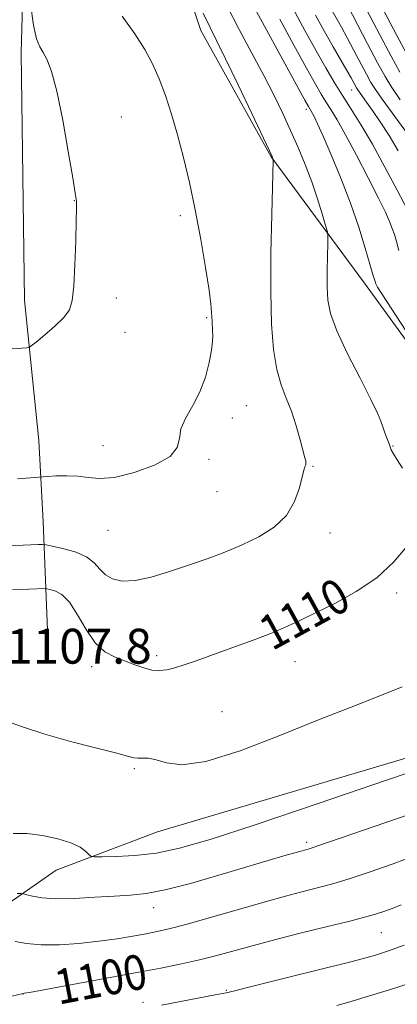
# Model space of a CAD drawing. Extents: x 2172300 to 2175200, y 317300 to 320200.
# Drawn here: x 2174599 to 2174685, y 318179 to 318405 of the extents above; entities that cross this region are included whole.
import ezdxf

# ---------------------------------------------------------------- set-up
doc = ezdxf.new("R2010")
doc.units = 0
doc.header["$MEASUREMENT"] = 0
for name, color, linetype, lineweight in [('DTM HARD BREAKLINE', 7, 'Continuous', 0), ('DTM SPOT ELEVATION', 2, 'Continuous', 13), ('INDEX CONTOUR', 41, 'Continuous', 13), ('INDEX CONTOUR LABEL', 244, 'Continuous', 0), ('INTERMEDIATE CONTOUR', 44, 'Continuous', 0), ('SPOT ELEVATION', 7, 'Continuous', 0)]:
    doc.layers.add(name, color=color, linetype=linetype, lineweight=lineweight)
doc.styles.add('Style-ITALICS', font='ITALICS.shx')

msp = doc.modelspace()

# ---------------------------------------------------------------- linework, layer by layer
at = {"layer": 'DTM HARD BREAKLINE'}
for points in [[(2174605.16, 318264.82, 1108.12), (2174604.21, 318289.7, 1113.02), (2174603.22, 318308.34, 1114.8), (2174599.91, 318340.49, 1116.61), (2174599.16, 318397.24, 1116.44), (2174600.17, 318433.48, 1115.8), (2174600.65, 318473.59, 1114.36), (2174603.63, 318494.13, 1111.93), (2174608.54, 318525.07, 1109.46), (2174607.22, 318544.53, 1108.09)], [(2174618.18, 318482.39, 1110.14), (2174621.23, 318462.94, 1110.66), (2174630.51, 318431.89, 1111.65), (2174640.33, 318402.41, 1112.74), (2174656.46, 318373.42, 1112.08), (2174677.84, 318344.4, 1108.68), (2174698.18, 318316.45, 1108.07), (2174711.76, 318301.13, 1107.31), (2174726.37, 318283.71, 1106.51), (2174740.99, 318266.82, 1104.2), (2174745.66, 318255.23, 1104.2), (2174717.22, 318244.36, 1106.47), (2174630.39, 318218.56, 1107.27), (2174607.22, 318209.76, 1105.33), (2174592.98, 318199.86, 1102.88), (2174583.44, 318185.72, 1101.66)]]:
    msp.add_polyline3d(points, dxfattribs=at)
at = {"layer": 'DTM SPOT ELEVATION'}
for p in [(2174674.91, 318388.74, 1102.71), (2174622.14, 318382.53, 1115.16), (2174664.55, 318384.27, 1108.37), (2174611.38, 318363.33, 1116.03), (2174635.68, 318359.93, 1114.38), (2174620.96, 318341.04, 1115.48), (2174641.69, 318336.54, 1114.17), (2174622.96, 318333.18, 1115.26), (2174650.79, 318316.31, 1113.06), (2174647.6, 318313.49, 1113.52), (2174617.91, 318307.16, 1114.59), (2174684.4, 318307.04, 1109.94), (2174642.19, 318304.02, 1113.83), (2174666.06, 318302.43, 1111.86), (2174644.08, 318296.62, 1113.3), (2174619.06, 318287.74, 1113.27), (2174669.96, 318287.14, 1111.37), (2174685.24, 318273.31, 1109.65), (2174630.21, 318258.98, 1110.39), (2174615.34, 318256.43, 1109.56), (2174661.97, 318257.6, 1109.26), (2174645.19, 318246.15, 1108.8), (2174625.13, 318233.03, 1107.78), (2174664.64, 318216.17, 1104.35), (2174629.51, 318201.15, 1103.33), (2174681.7, 318195.45, 1099.09), (2174599.56, 318181.36, 1099.98), (2174646.16, 318182.17, 1098.13), (2174627.11, 318179.41, 1098.33)]:
    msp.add_point(p, dxfattribs=at)
at = {"layer": 'INDEX CONTOUR', "flags": 128}
for points, elevation in [([(2174686.59, 318301.976), (2174685.382, 318303.856), (2174684.49, 318305.286), (2174683.999, 318306.189), (2174683.743, 318306.84), (2174683.493, 318307.599), (2174683.078, 318308.7289), (2174682.5599, 318310.097), (2174682.06, 318311.472), (2174681.603, 318312.787), (2174680.842, 318314.631), (2174679.335, 318317.759), (2174676.846, 318322.595), (2174673.969, 318328.247), (2174671.503, 318333.492), (2174670.051, 318337.443), (2174669.441, 318340.553), (2174669.303, 318343.607), (2174669.322, 318347.1391), (2174669.396, 318350.672), (2174669.474, 318353.474), (2174669.498, 318355.092), (2174669.363, 318356.183), (2174668.951, 318357.683), (2174668.179, 318360.294), (2174667.091, 318363.788), (2174665.762, 318367.703), (2174664.262, 318371.657), (2174662.635, 318375.577), (2174660.918, 318379.468), (2174659.12, 318383.375), (2174657.129, 318387.4899), (2174654.8071, 318392.047), (2174652.081, 318397.183), (2174649.164, 318402.649), (2174646.336, 318408.105)], 1110), ([(2174689.181, 318376.694), (2174684.225, 318383.465), (2174681.929, 318386.6251), (2174680.393, 318388.8149), (2174679.3421, 318390.486), (2174678.321, 318392.339), (2174675.446, 318397.828), (2174673.917, 318400.707), (2174672.566, 318403.161), (2174670.1571, 318407.397)], 1100), ([(2174597.148, 318274.044), (2174604.64, 318274.35), (2174605.04, 318274.306), (2174605.702, 318274.169), (2174606.878, 318273.841), (2174608.46, 318272.987), (2174610.252, 318271.209), (2174612.1, 318268.319), (2174614.026, 318264.945), (2174616.097, 318261.924), (2174618.348, 318259.882), (2174620.694, 318258.619), (2174625.228, 318256.894), (2174627.279, 318256.162), (2174629.152, 318255.671), (2174630.858, 318255.526), (2174632.536, 318255.706), (2174634.36, 318256.156), (2174636.517, 318256.841), (2174639.265, 318257.802), (2174647.447, 318260.743), (2174652.351, 318262.538), (2174656.786, 318264.242), (2174660.224, 318265.699), (2174663.232, 318267.115), (2174666.652, 318268.785), (2174671.062, 318270.953), (2174675.991, 318273.651), (2174680.703, 318276.86), (2174684.594, 318280.471), (2174687.585, 318284.025)], 1110), ([(2174595.746, 318180.537), (2174599.601, 318181.472), (2174599.815, 318181.504), (2174601.073, 318181.73), (2174625.26, 318186.193), (2174631.208, 318187.311), (2174635.952, 318188.256), (2174640.053, 318189.174), (2174644.012, 318190.185), (2174652.461, 318192.507), (2174657.245, 318193.779), (2174662.175, 318195.046), (2174666.899, 318196.225), (2174674.785, 318198.146), (2174677.8671, 318198.942), (2174680.395, 318199.676), (2174682.516, 318200.377), (2174684.413, 318201.076), (2174686.296, 318201.818)], 1100)]:
    msp.add_lwpolyline(points, dxfattribs=dict(at, elevation=elevation))
at = {"layer": 'INTERMEDIATE CONTOUR', "flags": 128}
for points, elevation in [([(2174685.962, 318392.85), (2174683.955, 318396.478), (2174681.452, 318401.219), (2174674.243, 318415.165)], 1096), ([(2174687.49, 318397.147), (2174685.288, 318401.257), (2174678.485, 318414.261)], 1094), ([(2174697.411, 318318.008), (2174681.838, 318341.939), (2174680.853, 318343.503), (2174680.48, 318344.243), (2174680.209, 318345.027), (2174679.811, 318346.387), (2174679.131, 318348.771), (2174678.042, 318352.487), (2174676.54, 318357.281), (2174674.649, 318362.761), (2174672.452, 318368.488), (2174670.246, 318373.841), (2174668.387, 318378.152), (2174667.136, 318380.947), (2174666.389, 318382.523), (2174665.9489, 318383.367), (2174665.648, 318383.899), (2174665.002, 318384.962), (2174664.223, 318386.371), (2174649.471, 318413.565)], 1108), ([(2174597.122, 318329.372), (2174600.4661, 318329.611), (2174600.917, 318329.688), (2174601.464, 318330.025), (2174602.575, 318330.91), (2174604.533, 318332.513), (2174606.87, 318334.529), (2174608.933, 318336.532), (2174610.227, 318338.3021), (2174610.89, 318340.438), (2174611.22, 318343.741), (2174611.463, 318348.647), (2174611.6561, 318354.1181), (2174611.784, 318358.752), (2174611.841, 318361.5), (2174611.845, 318362.7381), (2174611.823, 318363.196), (2174611.77, 318363.658), (2174611.546, 318365.105), (2174610.981, 318368.57), (2174609.969, 318374.607), (2174608.678, 318381.844), (2174607.341, 318388.43), (2174606.148, 318392.9429), (2174605.116, 318395.672), (2174604.22, 318397.338), (2174603.432, 318398.676), (2174602.71, 318400.494), (2174602.012, 318403.617), (2174601.316, 318408.479)], 1116), ([(2174687.745, 318361.246), (2174685.389, 318365.726), (2174682.5571, 318371.066), (2174679.68, 318376.305), (2174677.1, 318380.6929), (2174674.832, 318384.322), (2174672.805, 318387.498), (2174670.924, 318390.538), (2174668.992, 318393.811), (2174666.787, 318397.697), (2174664.184, 318402.4089), (2174661.451, 318407.473)], 1104), ([(2174686.0881, 318386.445), (2174684.138, 318389.28), (2174682.575, 318391.825), (2174680.838, 318394.994), (2174678.549, 318399.36), (2174673.984, 318408.187)], 1098), ([(2174598.342, 318299.57), (2174605.181, 318300.068), (2174607.125, 318300.189), (2174609.6161, 318300.254), (2174612.189, 318300.139), (2174614.5579, 318299.808), (2174617.141, 318299.582), (2174620.536, 318299.873), (2174625.0331, 318300.972), (2174629.698, 318302.678), (2174633.29, 318304.67), (2174634.961, 318306.697), (2174635.423, 318308.788), (2174635.781, 318311.041), (2174636.874, 318313.544), (2174638.483, 318316.343), (2174640.1209, 318319.475), (2174641.396, 318322.895), (2174642.272, 318326.241), (2174642.805, 318329.068), (2174643.057, 318331.063), (2174643.112, 318332.432), (2174643.063, 318333.51), (2174642.918, 318335.643), (2174642.869, 318336.686), (2174642.83, 318337.796), (2174642.676, 318339.598), (2174642.248, 318342.85), (2174641.44, 318348.025), (2174640.3351, 318354.461), (2174639.068, 318361.2121), (2174637.75, 318367.501), (2174636.4051, 318373.221), (2174635.039, 318378.4361), (2174633.654, 318383.1959), (2174632.243, 318387.499), (2174630.8021, 318391.331), (2174629.285, 318394.742), (2174627.497, 318398.038), (2174625.205, 318401.591), (2174622.314, 318405.698)], 1114), ([(2174659.968, 318291.145), (2174661.846, 318294.313), (2174662.965, 318297.481), (2174663.971, 318301.551), (2174664.1901, 318302.256), (2174664.313, 318302.567), (2174664.393, 318302.822), (2174664.437, 318303.084), (2174664.442, 318303.341), (2174664.393, 318303.653), (2174664.215, 318304.364), (2174663.142, 318308.468), (2174662.224, 318311.705), (2174661.133, 318315.0281), (2174659.943, 318318.047), (2174658.778, 318321.083), (2174657.77, 318324.639), (2174657.027, 318329.177), (2174656.563, 318335.008), (2174656.369, 318342.405), (2174656.4159, 318351.29), (2174656.601, 318360.175), (2174656.95, 318372.556), (2174656.94, 318372.815), (2174656.818, 318373.1999), (2174656.686, 318373.508), (2174656.105, 318374.749), (2174652.033, 318383.332), (2174648.898, 318389.899), (2174646.027, 318395.85), (2174643.994, 318399.9729), (2174642.465, 318403.048), (2174640.8839, 318406.3549)], 1112), ([(2174685.758, 318351.937), (2174685.206, 318353.956), (2174684.727, 318355.56), (2174684.238, 318356.993), (2174683.627, 318358.544), (2174682.66, 318360.689), (2174681.072, 318363.9481), (2174678.7291, 318368.576), (2174676.031, 318373.776), (2174673.512, 318378.483), (2174671.58, 318381.895), (2174670.154, 318384.244), (2174669.027, 318386.021), (2174667.963, 318387.75), (2174666.608, 318390.091), (2174664.577, 318393.735), (2174661.673, 318399.037), (2174658.439, 318405.006)], 1106), ([(2174685.61, 318374.793), (2174683.492, 318378.264), (2174681.457, 318381.407), (2174679.694, 318384.019), (2174678.347, 318385.957), (2174676.347, 318388.76), (2174676.071, 318389.197), (2174674.814, 318391.521), (2174673.85, 318393.227), (2174670.705, 318398.652), (2174668.722, 318402.1251), (2174666.614, 318405.918)], 1102), ([(2174594.517, 318284.084), (2174603.089, 318284.46), (2174604.086, 318284.488), (2174604.913, 318284.399), (2174606.279, 318284.115), (2174608.648, 318283.573), (2174611.512, 318282.754), (2174614.121, 318281.649), (2174615.927, 318280.288), (2174617.212, 318278.848), (2174618.459, 318277.539), (2174620.097, 318276.562), (2174622.319, 318276.063), (2174625.263, 318276.176), (2174628.981, 318276.968), (2174633.199, 318278.24), (2174637.558, 318279.724), (2174641.77, 318281.212), (2174645.827, 318282.736), (2174649.79, 318284.383), (2174653.658, 318286.249), (2174657.161, 318288.459), (2174659.968, 318291.145)], 1112), ([(2174594.947, 318244.261), (2174599.2561, 318242.71), (2174604.566, 318240.989), (2174610.495, 318239.301), (2174616.2151, 318237.803), (2174620.785, 318236.638), (2174623.551, 318235.908), (2174625.008, 318235.545), (2174625.935, 318235.442), (2174626.995, 318235.469), (2174628.373, 318235.418), (2174630.139, 318235.063), (2174632.475, 318234.356), (2174636.02, 318233.959), (2174641.531, 318234.715), (2174649.388, 318237.166), (2174658.485, 318240.661), (2174667.343, 318244.248), (2174674.809, 318247.19), (2174681.036, 318249.604), (2174686.505, 318251.821)], 1108), ([(2174597.295, 318218.189), (2174600.483, 318218.1491), (2174604.058, 318217.7181), (2174607.589, 318216.966), (2174610.585, 318216.019), (2174612.679, 318215.005), (2174613.9771, 318214.068), (2174614.705, 318213.353), (2174615.161, 318212.964), (2174615.938, 318212.8271), (2174617.703, 318212.824), (2174620.92, 318212.883), (2174625.251, 318213.118), (2174630.156, 318213.685), (2174635.459, 318214.79), (2174642.455, 318216.815), (2174652.803, 318220.19), (2174667.285, 318225.065), (2174683.181, 318230.468), (2174712.838, 318240.609)], 1106), ([(2174598.234, 318204.397), (2174599.154, 318204.379), (2174599.731, 318204.303), (2174600.461, 318204.105), (2174601.787, 318203.759), (2174603.948, 318203.401), (2174607.133, 318203.203), (2174611.374, 318203.286), (2174616.085, 318203.5459), (2174620.524, 318203.825), (2174624.226, 318204.04), (2174627.8199, 318204.415), (2174632.211, 318205.249), (2174637.984, 318206.727), (2174644.45, 318208.575), (2174659.375, 318213.01), (2174663.547, 318214.2219), (2174665.217, 318214.667), (2174665.897, 318214.874), (2174667.192, 318215.304), (2174690.8131, 318223.437)], 1104), ([(2174597.771, 318193.408), (2174600.372, 318192.9529), (2174603.734, 318192.645), (2174607.864, 318192.658), (2174612.418, 318192.9529), (2174616.967, 318193.437), (2174621.1381, 318194.02), (2174624.783, 318194.625), (2174627.812, 318195.176), (2174630.3069, 318195.658), (2174633.035, 318196.28), (2174636.934, 318197.312), (2174642.576, 318198.91), (2174655.119, 318202.521), (2174659.773, 318203.817), (2174663.199, 318204.726), (2174668.237, 318205.983), (2174670.8719, 318206.696), (2174674.323, 318207.75), (2174678.9619, 318209.295), (2174684.413, 318211.216), (2174690.115, 318213.331)], 1102), ([(2174631.303, 318178.774), (2174643.674, 318181.133), (2174646.132, 318181.623), (2174648.132, 318182.078), (2174651.028, 318182.805), (2174661.477, 318185.458), (2174667.006, 318186.846), (2174674.778, 318188.756), (2174677.643, 318189.489), (2174680.406, 318190.266), (2174683.408, 318191.228), (2174686.968, 318192.517)], 1098), ([(2174671.549, 318178.682), (2174674.311, 318179.5089), (2174679.038, 318180.945), (2174684.797, 318182.717), (2174690.15, 318184.417)], 1096)]:
    msp.add_lwpolyline(points, dxfattribs=dict(at, elevation=elevation))

# ---------------------------------------------------------------- texts
at = {"layer": 'INDEX CONTOUR LABEL', "style": 'Style-ITALICS', "width": 0.875}
for s, rotation, p in [('1110', 28.700001, (2174656.71, 318259.966, 1110)), ('1100', 10.7, (2174607.721, 318178.884, 1100))]:
    msp.add_text(s, height=8, rotation=rotation, dxfattribs=at).set_placement(p)
at = {"layer": 'SPOT ELEVATION', "style": 'Style-ITALICS'}
msp.add_text('1107.8', height=8, dxfattribs=at).set_placement((2174595.777, 318257.136, 1107.816))

doc.saveas('drawing.dxf')
